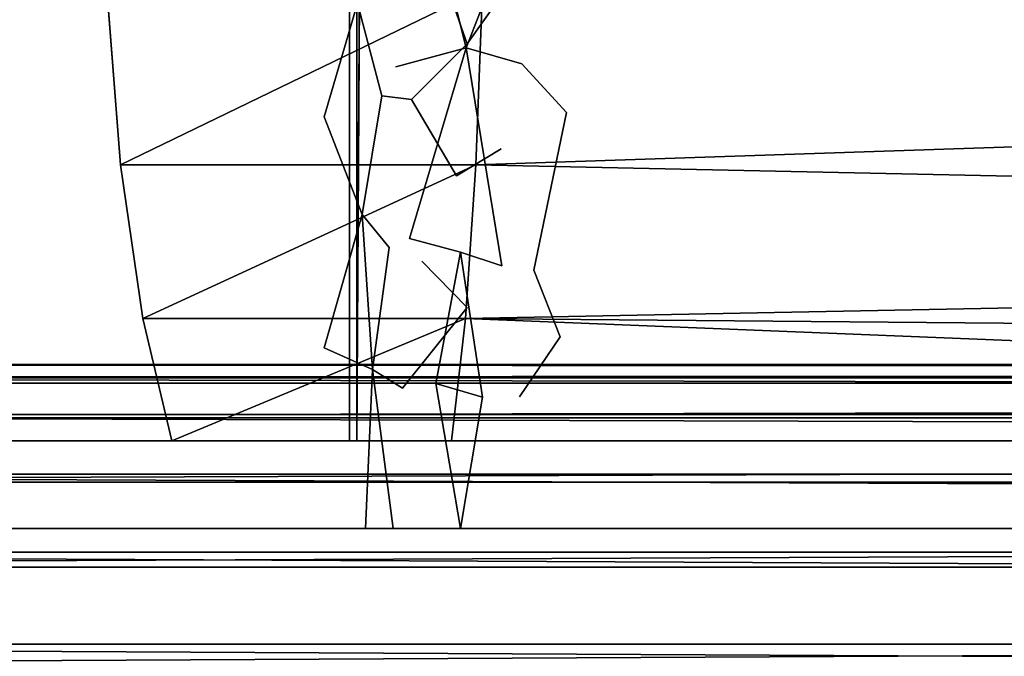
# Model space of a CAD drawing. Units: inches. Extents: x -12.1 to 14.7, y -16.2 to 16.3.
# Drawn here: x -6.4 to -5.4, y 14.7 to 15.3 of the extents above; entities that cross this region are included whole.
import ezdxf

# ---------------------------------------------------------------- set-up
doc = ezdxf.new("R2010")
doc.units = ezdxf.units.IN
doc.header["$MEASUREMENT"] = 0
for name, color, linetype in [('SEAT-FRAME', 5, 'Continuous'), ('SEAT-SEAT', 5, 'Continuous'), ('SEAT-URETHANEARMCAP', 5, 'Continuous')]:
    doc.layers.add(name, color=color, linetype=linetype)

msp = doc.modelspace()

# ---------------------------------------------------------------- linework, layer by layer
at = {"layer": 'SEAT-FRAME'}
for points, invisible_edges in [([(-6.04769, 14.90466, 24.45951), (-10.8568, 14.90466, 0.375), (-10.8568, 16.15466, 0.375)], 12), ([(-6.04769, 16.15466, 24.45951), (-6.04769, 14.90466, 24.45951), (-10.8568, 16.15466, 0.375)], 2), ([(-6.22144, 16.15466, 23.55083), (-6.25001, 16.03473, 23.40754), (-6.22144, 14.90466, 23.55083)], 14), ([(-6.0403, 16.15466, 24.45948), (-6.22144, 16.15466, 23.55083), (-6.0403, 14.90466, 24.45948)], 2), ([(-6.22144, 16.15466, 23.55083), (-6.22144, 14.90466, 23.55083), (-6.0403, 14.90466, 24.45948)], 13), ([(-0.47091, 14.90466, 25.10492), (-6.03317, 16.15466, 24.46017), (-6.03317, 14.90466, 24.46017)], 2), ([(-0.4709, 16.15466, 25.10492), (-6.03317, 16.15466, 24.46017), (-0.47091, 14.90466, 25.10492)], 12), ([(-8.45329, 14.96112, 12.69352), (-8.45329, 16.04052, 12.69352), (10.46053, 16.04052, 13.84069)], 12), ([(10.46053, 14.96112, 13.84069), (-8.45329, 14.96112, 12.69352), (10.46053, 16.04052, 13.84069)], 2), ([(-7.95987, 14.96112, 15.01487), (10.32206, 14.96112, 16.12371), (10.32206, 16.04052, 16.12371)], 12), ([(-7.95987, 16.04052, 15.01487), (-7.95987, 14.96112, 15.01487), (10.32206, 16.04052, 16.12371)], 2), ([(-6.25001, 16.03473, 23.40754), (-6.27174, 15.88432, 23.29853), (-6.25001, 15.02459, 23.40754)], 14), ([(-6.25001, 16.03473, 23.40754), (-6.25001, 15.02459, 23.40754), (-6.22144, 14.90466, 23.55083)], 13), ([(-6.27174, 15.175, 23.29853), (-6.27174, 15.88432, 23.29853), (-6.28533, 15.34682, 23.23038)], 3), ([(-6.27174, 15.88432, 23.29853), (-6.27174, 15.175, 23.29853), (-6.25001, 15.02459, 23.40754)], 13), ([(10.32206, 14.96112, 16.12371), (-7.95987, 14.96112, 15.01487), (-8.45329, 14.96112, 12.69352)], 12), ([(10.46053, 14.96112, 13.84069), (10.32206, 14.96112, 16.12371), (-8.45329, 14.96112, 12.69352)], 2), ([(-10.8568, 14.90466, 0.375), (-6.04769, 14.90466, 24.45951), (-7.85689, 14.90466, 24.29501)], 12), ([(-5.94751, 14.90466, 23.57742), (-6.03317, 14.90466, 24.46017), (-6.22144, 14.90466, 23.55083)], 3), ([(-6.03317, 14.90466, 24.46017), (-6.0403, 14.90466, 24.45948), (-6.22144, 14.90466, 23.55083)], 12), ([(-0.47091, 14.90466, 25.10492), (-6.03317, 14.90466, 24.46017), (-5.94751, 14.90466, 23.57742)], 14), ([(-0.35236, 14.90466, 24.22597), (-0.47091, 14.90466, 25.10492), (-5.94751, 14.90466, 23.57742)], 3)]:
    msp.add_3dface(points, dxfattribs=dict(at, invisible_edges=invisible_edges))
for points in [[(-3.41672, 15.25893, 23.55786), (-5.9173, 15.34682, 23.26609), (-2.38624, 15.43758, 23.63357)], [(-6.27174, 15.175, 23.29853), (-6.28533, 15.34682, 23.23038), (-5.9173, 15.34682, 23.26609)], [(-5.92372, 15.175, 23.3323), (-6.27174, 15.175, 23.29853), (-5.9173, 15.34682, 23.26609)], [(-3.41672, 15.25893, 23.55786), (-5.92372, 15.175, 23.3323), (-5.9173, 15.34682, 23.26609)], [(-5.92372, 15.175, 23.3323), (-3.41672, 15.25893, 23.55786), (-2.21609, 15.09668, 23.78713)], [(-5.92372, 15.175, 23.3323), (-6.25001, 15.02459, 23.40754), (-6.27174, 15.175, 23.29853)], [(-6.25001, 15.02459, 23.40754), (-5.92372, 15.175, 23.3323), (-5.934, 15.02459, 23.43821)], [(-5.934, 15.02459, 23.43821), (-5.92372, 15.175, 23.3323), (-2.21609, 15.09668, 23.78713)], [(-2.21609, 15.09668, 23.78713), (-1.6439, 14.98721, 23.95329), (-5.934, 15.02459, 23.43821)], [(-6.25001, 15.02459, 23.40754), (-5.934, 15.02459, 23.43821), (-6.22144, 14.90466, 23.55083)], [(-5.934, 15.02459, 23.43821), (-5.94751, 14.90466, 23.57742), (-6.22144, 14.90466, 23.55083)], [(-2.96763, 14.90466, 23.92283), (-5.94751, 14.90466, 23.57742), (-5.934, 15.02459, 23.43821)], [(-5.934, 15.02459, 23.43821), (-1.6439, 14.98721, 23.95329), (-2.96763, 14.90466, 23.92283)]]:
    msp.add_3dface(points, dxfattribs=at)
at = {"layer": 'SEAT-SEAT'}
for points, invisible_edges in [([(-7.77158, 14.97955, 15.54243), (-7.77458, 14.96629, 15.65682), (11.27176, 14.97955, 16.54044)], 12), ([(-7.75781, 14.97955, 15.01656), (-7.77158, 14.97955, 15.54243), (11.27176, 14.97955, 16.54044)], 2), ([(11.29929, 14.97955, 16.0153), (-7.75781, 14.97955, 15.01656), (11.27176, 14.97955, 16.54044)], 1), ([(-7.75781, 14.97955, 15.01656), (11.29929, 14.97955, 16.0153), (11.30446, 14.9671, 15.91657)], 1), ([(11.32012, 14.60782, 15.6178), (-7.74739, 14.60782, 14.61852), (-7.74789, 14.7056, 14.63769)], 1)]:
    msp.add_3dface(points, dxfattribs=dict(at, invisible_edges=invisible_edges))
for points in [[(-7.77458, 14.96629, 15.65682), (11.26578, 14.96629, 16.65468), (11.27176, 14.97955, 16.54044)], [(-7.75781, 14.97955, 15.01656), (11.30446, 14.9671, 15.91657), (-7.75522, 14.9671, 14.9177)], [(-7.77741, 14.92721, 15.76514), (11.26011, 14.92721, 16.76285), (11.26578, 14.96629, 16.65468)], [(-7.77741, 14.92721, 15.76514), (11.26578, 14.96629, 16.65468), (-7.77458, 14.96629, 15.65682)], [(-7.75522, 14.9671, 14.9177), (11.30446, 14.9671, 15.91657), (11.30931, 14.93055, 15.824)], [(-7.75279, 14.93055, 14.825), (-7.75522, 14.9671, 14.9177), (11.30931, 14.93055, 15.824)], [(-7.75279, 14.93055, 14.825), (11.30931, 14.93055, 15.824), (11.31354, 14.87217, 15.74336)], [(11.31354, 14.87217, 15.74336), (-7.75068, 14.87217, 14.74425), (-7.75279, 14.93055, 14.825)], [(-7.77741, 14.92721, 15.76514), (-7.77994, 14.86438, 15.86165), (11.26011, 14.92721, 16.76285)], [(-7.77994, 14.86438, 15.86165), (11.25506, 14.86438, 16.85923), (11.26011, 14.92721, 16.76285)], [(11.31688, 14.79559, 15.67969), (-7.75068, 14.87217, 14.74425), (11.31354, 14.87217, 15.74336)], [(11.31688, 14.79559, 15.67969), (-7.74901, 14.79559, 14.68049), (-7.75068, 14.87217, 14.74425)], [(11.25506, 14.86438, 16.85923), (-7.77994, 14.86438, 15.86165), (-7.78202, 14.78114, 15.94123)], [(11.25089, 14.78114, 16.9387), (11.25506, 14.86438, 16.85923), (-7.78202, 14.78114, 15.94123)], [(-7.74901, 14.79559, 14.68049), (11.31912, 14.7056, 15.63694), (-7.74789, 14.7056, 14.63769)], [(-7.74901, 14.79559, 14.68049), (11.31688, 14.79559, 15.67969), (11.31912, 14.7056, 15.63694)], [(-7.78202, 14.78114, 15.94123), (-7.78355, 14.6819, 15.99965), (11.25089, 14.78114, 16.9387)], [(11.25089, 14.78114, 16.9387), (-7.78355, 14.6819, 15.99965), (11.24783, 14.6819, 16.99704)], [(-7.74789, 14.7056, 14.63769), (11.31912, 14.7056, 15.63694), (11.32012, 14.60782, 15.6178)]]:
    msp.add_3dface(points, dxfattribs=at)
at = {"layer": 'SEAT-URETHANEARMCAP'}
for points, invisible_edges in [([(-6.59424, 15.61842, 25.16291), (-6.45118, 14.81873, 25.17592), (-6.25635, 16.26794, 25.19363)], 15), ([(-6.20723, 15.3535, 24.44501), (-6.52054, 15.28893, 24.41652), (-6.50827, 16.26794, 24.41763)], 15), ([(-6.45118, 14.81873, 25.17592), (-6.25767, 14.81873, 25.19352), (-6.25635, 16.26794, 25.19363)], 14), ([(-6.25767, 14.81873, 25.19352), (-6.11925, 15.58869, 25.2061), (-6.25635, 16.26794, 25.19363)], 15), ([(-7.85689, 16.15466, 24.29501), (-7.85689, 14.90466, 24.29501), (-6.04769, 16.15466, 24.45951)], 2), ([(-7.85689, 14.90466, 24.29501), (-6.04769, 14.90466, 24.45951), (-6.04769, 16.15466, 24.45951)], 12), ([(-6.0403, 14.90466, 24.45948), (-6.03317, 14.90466, 24.46017), (-6.03317, 16.15466, 24.46017)], 2), ([(-6.20723, 15.3535, 24.44501), (-6.06652, 15.73935, 24.4578), (-6.1507, 14.81873, 24.45014)], 15), ([(-6.06652, 15.73935, 24.4578), (-6.05129, 15.43082, 24.45919), (-6.1507, 14.81873, 24.45014)], 15), ([(-5.37481, 15.2085, 24.53659), (-5.42693, 15.46279, 24.5304), (-5.37975, 15.71902, 24.536)], 15), ([(-6.14878, 15.27027, 25.20341), (-6.11925, 15.58869, 25.2061), (-6.25767, 14.81873, 25.19352)], 15), ([(-6.11925, 15.58869, 25.2061), (-6.14878, 15.27027, 25.20341), (-6.0838, 15.47532, 25.20934)], 15), ([(-5.97499, 15.41521, 25.22199), (-5.93234, 15.29344, 25.2275), (-5.9231, 15.48703, 25.22859)], 2), ([(-5.93234, 15.29344, 25.2275), (-5.89563, 15.34483, 25.23171), (-5.9231, 15.48703, 25.22859)], 14), ([(-6.0838, 15.47532, 25.20934), (-6.14878, 15.27027, 25.20341), (-6.07231, 15.22198, 25.21041)], 15), ([(-6.07231, 15.22198, 25.21041), (-6.03972, 15.33325, 25.21361), (-6.0838, 15.47532, 25.20934)], 12), ([(-5.62632, 15.47853, 25.26252), (-5.65687, 15.35279, 25.25915), (-5.61845, 15.26213, 25.26339)], 15), ([(-5.58362, 15.40274, 25.2673), (-5.62632, 15.47853, 25.26252), (-5.61845, 15.26213, 25.26339)], 15), ([(-5.48574, 15.42416, 24.52358), (-5.42693, 15.46279, 24.5304), (-5.43721, 15.2437, 24.52919)], 15), ([(-5.37481, 15.2085, 24.53659), (-5.43721, 15.2437, 24.52919), (-5.42693, 15.46279, 24.5304)], 15), ([(-6.00002, 15.44307, 24.4639), (-6.00221, 15.27091, 24.46369), (-6.05129, 15.43082, 24.45919)], 15), ([(-6.00221, 15.27091, 24.46369), (-6.00002, 15.44307, 24.4639), (-5.95875, 15.39077, 24.46798)], 13), ([(-5.81302, 15.36994, 24.48627), (-5.77314, 15.44307, 24.49088), (-5.77809, 15.26978, 24.4903)], 15), ([(-5.71087, 15.33282, 24.49828), (-5.77809, 15.26978, 24.4903), (-5.77314, 15.44307, 24.49088)], 15), ([(-6.1507, 14.81873, 24.45014), (-6.05129, 15.43082, 24.45919), (-6.04069, 14.81873, 24.46015)], 3), ([(-6.04186, 15.15747, 24.46004), (-6.05129, 15.43082, 24.45919), (-6.00221, 15.27091, 24.46369)], 15), ([(-6.04186, 15.15747, 24.46004), (-6.04069, 14.81873, 24.46015), (-6.05129, 15.43082, 24.45919)], 15), ([(-5.92056, 15.42713, 24.47238), (-5.93325, 15.28961, 24.47082), (-5.95875, 15.39077, 24.46798)], 1), ([(-5.88473, 15.41342, 24.47729), (-5.93325, 15.28961, 24.47082), (-5.92056, 15.42713, 24.47238)], 2), ([(-5.54386, 15.38303, 24.51707), (-5.48574, 15.42416, 24.52358), (-5.50232, 15.25173, 24.5217)], 15), ([(-5.48574, 15.42416, 24.52358), (-5.43721, 15.2437, 24.52919), (-5.50232, 15.25173, 24.5217)], 15), ([(-5.97499, 15.41521, 25.22199), (-6.01352, 15.39741, 25.2166), (-5.98686, 15.23888, 25.22032)], 15), ([(-5.93234, 15.29344, 25.2275), (-5.97499, 15.41521, 25.22199), (-5.98686, 15.23888, 25.22032)], 2), ([(-5.88473, 15.41342, 24.47729), (-5.87867, 15.27375, 24.47816), (-5.93325, 15.28961, 24.47082)], 1), ([(-5.87867, 15.27375, 24.47816), (-5.88473, 15.41342, 24.47729), (-5.84974, 15.39728, 24.48202)], 13), ([(-5.55908, 15.24275, 25.27009), (-5.58362, 15.40274, 25.2673), (-5.61845, 15.26213, 25.26339)], 15), ([(-5.51362, 15.36043, 25.27538), (-5.58362, 15.40274, 25.2673), (-5.55908, 15.24275, 25.27009)], 15), ([(-5.3787, 15.40274, 25.29141), (-5.44139, 15.3961, 25.28398), (-5.40607, 15.24315, 25.28818)], 15), ([(-6.01352, 15.39741, 25.2166), (-6.03972, 15.33325, 25.21361), (-6.01576, 15.24241, 25.21631)], 12), ([(-6.01352, 15.39741, 25.2166), (-6.01576, 15.24241, 25.21631), (-5.98686, 15.23888, 25.22032)], 13), ([(-5.83508, 15.22619, 24.48377), (-5.87867, 15.27375, 24.47816), (-5.84974, 15.39728, 24.48202)], 14), ([(-5.83508, 15.22619, 24.48377), (-5.84974, 15.39728, 24.48202), (-5.81302, 15.36994, 24.48627)], 13), ([(-5.51362, 15.36043, 25.27538), (-5.48056, 15.16738, 25.27929), (-5.44139, 15.3961, 25.28398)], 15), ([(-5.40607, 15.24315, 25.28818), (-5.44139, 15.3961, 25.28398), (-5.48056, 15.16738, 25.27929)], 15), ([(-6.00221, 15.27091, 24.46369), (-5.95875, 15.39077, 24.46798), (-5.93325, 15.28961, 24.47082)], 1), ([(-5.89903, 15.19068, 25.23133), (-5.86401, 15.38776, 25.23536), (-5.89563, 15.34483, 25.23171)], 15), ([(-5.89903, 15.19068, 25.23133), (-5.86379, 15.11859, 25.23539), (-5.86401, 15.38776, 25.23536)], 15), ([(-5.80612, 15.35283, 25.24224), (-5.86401, 15.38776, 25.23536), (-5.82148, 15.19484, 25.24042)], 15), ([(-5.86379, 15.11859, 25.23539), (-5.82148, 15.19484, 25.24042), (-5.86401, 15.38776, 25.23536)], 15), ([(-5.59302, 15.37727, 24.51165), (-5.54386, 15.38303, 24.51707), (-5.57904, 15.22619, 24.51319)], 15), ([(-5.54386, 15.38303, 24.51707), (-5.50232, 15.25173, 24.5217), (-5.57904, 15.22619, 24.51319)], 15), ([(-5.62381, 15.22153, 24.50824), (-5.64015, 15.34829, 24.50642), (-5.59302, 15.37727, 24.51165)], 15), ([(-5.57904, 15.22619, 24.51319), (-5.62381, 15.22153, 24.50824), (-5.59302, 15.37727, 24.51165)], 15), ([(-5.83508, 15.22619, 24.48377), (-5.81302, 15.36994, 24.48627), (-5.80441, 15.14759, 24.48725)], 15), ([(-5.81302, 15.36994, 24.48627), (-5.77809, 15.26978, 24.4903), (-5.80441, 15.14759, 24.48725)], 15), ([(-5.73246, 15.36544, 25.25077), (-5.80612, 15.35283, 25.24224), (-5.76733, 15.23347, 25.24679)], 15), ([(-5.73246, 15.36544, 25.25077), (-5.77584, 15.06762, 25.2458), (-5.70348, 15.0285, 25.25401)], 15), ([(-5.73246, 15.36544, 25.25077), (-5.76733, 15.23347, 25.24679), (-5.77584, 15.06762, 25.2458)], 15), ([(-5.65687, 15.35279, 25.25915), (-5.73246, 15.36544, 25.25077), (-5.70348, 15.0285, 25.25401)], 15), ([(-6.52054, 15.28893, 24.41652), (-6.20723, 15.3535, 24.44501), (-6.1507, 14.81873, 24.45014)], 15), ([(-5.51362, 15.36043, 25.27538), (-5.55908, 15.24275, 25.27009), (-5.48056, 15.16738, 25.27929)], 15), ([(-5.93234, 15.29344, 25.2275), (-5.89903, 15.19068, 25.23133), (-5.89563, 15.34483, 25.23171)], 3), ([(-5.76733, 15.23347, 25.24679), (-5.80612, 15.35283, 25.24224), (-5.82148, 15.19484, 25.24042)], 15), ([(-5.6949, 15.20173, 24.50016), (-5.71087, 15.33282, 24.49828), (-5.64015, 15.34829, 24.50642)], 15), ([(-5.63614, 15.10409, 25.26143), (-5.65687, 15.35279, 25.25915), (-5.70348, 15.0285, 25.25401)], 15), ([(-5.64015, 15.34829, 24.50642), (-5.62381, 15.22153, 24.50824), (-5.6949, 15.20173, 24.50016)], 15), ([(-5.63614, 15.10409, 25.26143), (-5.61845, 15.26213, 25.26339), (-5.65687, 15.35279, 25.25915)], 15), ([(-6.03522, 15.12646, 25.21408), (-6.03972, 15.33325, 25.21361), (-6.07231, 15.22198, 25.21041)], 1), ([(-6.03972, 15.33325, 25.21361), (-6.03522, 15.12646, 25.21408), (-6.01576, 15.24241, 25.21631)], 1), ([(-5.73883, 15.22146, 24.49496), (-5.77809, 15.26978, 24.4903), (-5.71087, 15.33282, 24.49828)], 15), ([(-5.71087, 15.33282, 24.49828), (-5.6949, 15.20173, 24.50016), (-5.73883, 15.22146, 24.49496)], 15), ([(-6.46122, 14.81873, 24.42191), (-6.52054, 15.28893, 24.41652), (-6.1507, 14.81873, 24.45014)], 3), ([(-5.98883, 15.10277, 24.46496), (-6.00221, 15.27091, 24.46369), (-5.93325, 15.28961, 24.47082)], 1), ([(-5.9388, 15.08936, 24.47017), (-5.98883, 15.10277, 24.46496), (-5.93325, 15.28961, 24.47082)], 12), ([(-5.93234, 15.29344, 25.2275), (-5.98686, 15.23888, 25.22032), (-5.94261, 15.16434, 25.22625)], 12), ([(-5.93234, 15.29344, 25.2275), (-5.94261, 15.16434, 25.22625), (-5.89903, 15.19068, 25.23133)], 13), ([(-5.9388, 15.08936, 24.47017), (-5.93325, 15.28961, 24.47082), (-5.89831, 15.07595, 24.47537)], 1), ([(-5.93325, 15.28961, 24.47082), (-5.87867, 15.27375, 24.47816), (-5.89831, 15.07595, 24.47537)], 2), ([(-6.14878, 15.27027, 25.20341), (-6.25767, 14.81873, 25.19352), (-6.14431, 14.94408, 25.20382)], 15), ([(-6.14878, 15.27027, 25.20341), (-6.11784, 15.06349, 25.20623), (-6.07231, 15.22198, 25.21041)], 15), ([(-6.11784, 15.06349, 25.20623), (-6.14878, 15.27027, 25.20341), (-6.14431, 14.94408, 25.20382)], 15), ([(-5.98883, 15.10277, 24.46496), (-6.04186, 15.15747, 24.46004), (-6.00221, 15.27091, 24.46369)], 15), ([(-5.86686, 15.07175, 24.4798), (-5.89831, 15.07595, 24.47537), (-5.87867, 15.27375, 24.47816)], 15), ([(-5.86686, 15.07175, 24.4798), (-5.87867, 15.27375, 24.47816), (-5.83508, 15.22619, 24.48377)], 1), ([(-5.77809, 15.26978, 24.4903), (-5.76454, 15.10277, 24.4919), (-5.80441, 15.14759, 24.48725)], 15), ([(-5.77809, 15.26978, 24.4903), (-5.73883, 15.22146, 24.49496), (-5.76454, 15.10277, 24.4919)], 15), ([(-5.61845, 15.26213, 25.26339), (-5.63614, 15.10409, 25.26143), (-5.57966, 15.07816, 25.26774)], 15), ([(-5.55908, 15.24275, 25.27009), (-5.61845, 15.26213, 25.26339), (-5.57966, 15.07816, 25.26774)], 15), ([(-5.50232, 15.25173, 24.5217), (-5.53629, 15.1135, 24.5179), (-5.57904, 15.22619, 24.51319)], 15), ([(-5.53629, 15.1135, 24.5179), (-5.50232, 15.25173, 24.5217), (-5.47834, 15.08659, 24.52442)], 15), ([(-5.47834, 15.08659, 24.52442), (-5.50232, 15.25173, 24.5217), (-5.43721, 15.2437, 24.52919)], 15), ([(-6.00862, 15.09394, 25.21726), (-6.01576, 15.24241, 25.21631), (-6.03522, 15.12646, 25.21408)], 1), ([(-6.01576, 15.24241, 25.21631), (-6.00862, 15.09394, 25.21726), (-5.98686, 15.23888, 25.22032)], 3), ([(-5.97681, 15.08077, 25.22174), (-5.98686, 15.23888, 25.22032), (-6.00862, 15.09394, 25.21726)], 15), ([(-5.97681, 15.08077, 25.22174), (-5.94261, 15.16434, 25.22625), (-5.98686, 15.23888, 25.22032)], 13), ([(-5.57966, 15.07816, 25.26774), (-5.52573, 15.07816, 25.27396), (-5.55908, 15.24275, 25.27009)], 15), ([(-5.55908, 15.24275, 25.27009), (-5.52573, 15.07816, 25.27396), (-5.48056, 15.16738, 25.27929)], 15), ([(-5.48056, 15.16738, 25.27929), (-5.4345, 15.08578, 25.2848), (-5.40607, 15.24315, 25.28818)], 15), ([(-5.42219, 15.08659, 24.53096), (-5.47834, 15.08659, 24.52442), (-5.43721, 15.2437, 24.52919)], 15), ([(-5.37481, 15.2085, 24.53659), (-5.42219, 15.08659, 24.53096), (-5.43721, 15.2437, 24.52919)], 15), ([(-5.38245, 15.07816, 25.29097), (-5.40607, 15.24315, 25.28818), (-5.4345, 15.08578, 25.2848)], 15), ([(-5.76733, 15.23347, 25.24679), (-5.82148, 15.19484, 25.24042), (-5.77584, 15.06762, 25.2458)], 15), ([(-6.07231, 14.99582, 25.21041), (-6.07231, 15.22198, 25.21041), (-6.11784, 15.06349, 25.20623)], 15), ([(-6.03522, 15.12646, 25.21408), (-6.07231, 15.22198, 25.21041), (-6.07231, 14.99582, 25.21041)], 2), ([(-5.84132, 15.0067, 24.48304), (-5.86686, 15.07175, 24.4798), (-5.83508, 15.22619, 24.48377)], 12), ([(-5.83508, 15.22619, 24.48377), (-5.80441, 15.14759, 24.48725), (-5.84132, 15.0067, 24.48304)], 15), ([(-5.72121, 15.08936, 24.49706), (-5.76454, 15.10277, 24.4919), (-5.73883, 15.22146, 24.49496)], 15), ([(-5.72121, 15.08936, 24.49706), (-5.73883, 15.22146, 24.49496), (-5.6949, 15.20173, 24.50016)], 15), ([(-5.62381, 15.22153, 24.50824), (-5.67493, 15.07595, 24.50247), (-5.6949, 15.20173, 24.50016)], 15), ([(-5.62381, 15.22153, 24.50824), (-5.62233, 15.08516, 24.50841), (-5.67493, 15.07595, 24.50247)], 15), ([(-5.57904, 15.22619, 24.51319), (-5.62233, 15.08516, 24.50841), (-5.62381, 15.22153, 24.50824)], 15), ([(-5.62233, 15.08516, 24.50841), (-5.57904, 15.22619, 24.51319), (-5.57904, 14.98789, 24.51319)], 15), ([(-5.53629, 15.1135, 24.5179), (-5.57904, 14.98789, 24.51319), (-5.57904, 15.22619, 24.51319)], 15), ([(-5.67493, 15.07595, 24.50247), (-5.72121, 15.08936, 24.49706), (-5.6949, 15.20173, 24.50016)], 15), ([(-5.37481, 15.2085, 24.53659), (-5.36459, 14.9725, 24.53781), (-5.42219, 15.08659, 24.53096)], 15), ([(-5.93234, 15.03525, 25.2275), (-5.89903, 15.19068, 25.23133), (-5.94261, 15.16434, 25.22625)], 13), ([(-5.93234, 15.03525, 25.2275), (-5.88085, 14.96866, 25.2334), (-5.89903, 15.19068, 25.23133)], 15), ([(-5.88085, 14.96866, 25.2334), (-5.86379, 15.11859, 25.23539), (-5.89903, 15.19068, 25.23133)], 15), ([(-5.82603, 15.04418, 25.23988), (-5.82148, 15.19484, 25.24042), (-5.86379, 15.11859, 25.23539)], 15), ([(-5.77584, 15.06762, 25.2458), (-5.82148, 15.19484, 25.24042), (-5.82603, 15.04418, 25.23988)], 15), ([(-5.93234, 15.03525, 25.2275), (-5.94261, 15.16434, 25.22625), (-5.97681, 15.08077, 25.22174)], 3), ([(-5.48056, 15.16738, 25.27929), (-5.52573, 15.07816, 25.27396), (-5.47994, 14.96538, 25.27937)], 15), ([(-5.47994, 14.96538, 25.27937), (-5.4345, 15.08578, 25.2848), (-5.48056, 15.16738, 25.27929)], 15), ([(-5.98883, 15.10277, 24.46496), (-6.03353, 14.99002, 24.4608), (-6.04186, 15.15747, 24.46004)], 15), ([(-6.04069, 14.81873, 24.46015), (-6.04186, 15.15747, 24.46004), (-6.03353, 14.99002, 24.4608)], 15), ([(-5.80441, 15.14759, 24.48725), (-5.79566, 14.98386, 24.48825), (-5.84132, 15.0067, 24.48304)], 15), ([(-5.80441, 15.14759, 24.48725), (-5.76454, 15.10277, 24.4919), (-5.79566, 14.98386, 24.48825)], 15), ([(-5.86379, 15.11859, 25.23539), (-5.88085, 14.96866, 25.2334), (-5.82603, 15.04418, 25.23988)], 15), ([(-5.53629, 15.1135, 24.5179), (-5.51474, 14.96976, 24.5203), (-5.57904, 14.98789, 24.51319)], 15), ([(-5.47834, 15.08659, 24.52442), (-5.51474, 14.96976, 24.5203), (-5.53629, 15.1135, 24.5179)], 15), ([(-6.03353, 14.99002, 24.4608), (-5.98883, 15.10277, 24.46496), (-5.96297, 14.96074, 24.46754)], 15), ([(-5.96297, 14.96074, 24.46754), (-5.98883, 15.10277, 24.46496), (-5.9388, 15.08936, 24.47017)], 1), ([(-5.76454, 15.10277, 24.4919), (-5.74338, 14.96074, 24.49442), (-5.79566, 14.98386, 24.48825)], 15), ([(-5.72121, 15.08936, 24.49706), (-5.74338, 14.96074, 24.49442), (-5.76454, 15.10277, 24.4919)], 15), ([(-5.63614, 15.10409, 25.26143), (-5.70348, 15.0285, 25.25401), (-5.616, 14.96247, 25.26366)], 15), ([(-5.63614, 15.10409, 25.26143), (-5.616, 14.96247, 25.26366), (-5.57966, 15.07816, 25.26774)], 15), ([(-6.00862, 15.09394, 25.21726), (-6.02485, 14.97454, 25.21521), (-5.99576, 14.95633, 25.21905)], 12), ([(-5.97681, 15.08077, 25.22174), (-6.00862, 15.09394, 25.21726), (-5.99576, 14.95633, 25.21905)], 15), ([(-5.91732, 14.94734, 24.4728), (-5.9388, 15.08936, 24.47017), (-5.89831, 15.07595, 24.47537)], 12), ([(-5.74338, 14.96074, 24.49442), (-5.72121, 15.08936, 24.49706), (-5.6983, 14.94734, 24.49976)], 15), ([(-5.6983, 14.94734, 24.49976), (-5.72121, 15.08936, 24.49706), (-5.67493, 15.07595, 24.50247)], 15), ([(-5.67493, 15.07595, 24.50247), (-5.62233, 15.08516, 24.50841), (-5.65112, 14.94769, 24.50519)], 15), ([(-5.62233, 15.08516, 24.50841), (-5.57904, 14.98789, 24.51319), (-5.65112, 14.94769, 24.50519)], 15), ([(-5.47834, 15.08659, 24.52442), (-5.45225, 14.95266, 24.52744), (-5.51474, 14.96976, 24.5203)], 15), ([(-5.4086, 14.95259, 25.28788), (-5.4345, 15.08578, 25.2848), (-5.47994, 14.96538, 25.27937)], 15), ([(-5.45225, 14.95266, 24.52744), (-5.47834, 15.08659, 24.52442), (-5.42219, 15.08659, 24.53096)], 15), ([(-5.40727, 14.93511, 24.53273), (-5.45225, 14.95266, 24.52744), (-5.42219, 15.08659, 24.53096)], 15), ([(-5.4086, 14.95259, 25.28788), (-5.38245, 15.07816, 25.29097), (-5.4345, 15.08578, 25.2848)], 15), ([(-5.36459, 14.9725, 24.53781), (-5.40727, 14.93511, 24.53273), (-5.42219, 15.08659, 24.53096)], 15), ([(-5.99576, 14.95633, 25.21905), (-5.93234, 15.03525, 25.2275), (-5.97681, 15.08077, 25.22174)], 12), ([(-5.88106, 14.94769, 24.47782), (-5.91732, 14.94734, 24.4728), (-5.89831, 15.07595, 24.47537)], 15), ([(-5.89831, 15.07595, 24.47537), (-5.86686, 15.07175, 24.4798), (-5.88106, 14.94769, 24.47782)], 15), ([(-5.6983, 14.94734, 24.49976), (-5.67493, 15.07595, 24.50247), (-5.65112, 14.94769, 24.50519)], 15), ([(-5.57966, 15.07816, 25.26774), (-5.616, 14.96247, 25.26366), (-5.55531, 14.94844, 25.27052)], 15), ([(-5.52573, 15.07816, 25.27396), (-5.57966, 15.07816, 25.26774), (-5.55531, 14.94844, 25.27052)], 15), ([(-5.47994, 14.96538, 25.27937), (-5.52573, 15.07816, 25.27396), (-5.55531, 14.94844, 25.27052)], 15), ([(-5.38245, 15.07816, 25.29097), (-5.4086, 14.95259, 25.28788), (-5.36013, 14.94815, 25.29357)], 15), ([(-5.84132, 15.0067, 24.48304), (-5.88106, 14.94769, 24.47782), (-5.86686, 15.07175, 24.4798)], 2), ([(-5.75102, 14.94317, 25.24866), (-5.77584, 15.06762, 25.2458), (-5.82603, 15.04418, 25.23988)], 15), ([(-5.75102, 14.94317, 25.24866), (-5.70348, 15.0285, 25.25401), (-5.77584, 15.06762, 25.2458)], 15), ([(-6.07231, 14.99582, 25.21041), (-6.11784, 15.06349, 25.20623), (-6.14431, 14.94408, 25.20382)], 15), ([(-5.99576, 14.95633, 25.21905), (-5.97784, 14.81873, 25.22159), (-5.93234, 15.03525, 25.2275)], 3), ([(-5.93234, 15.03525, 25.2275), (-5.97784, 14.81873, 25.22159), (-5.89695, 14.81873, 25.23156)], 13), ([(-5.88085, 14.96866, 25.2334), (-5.93234, 15.03525, 25.2275), (-5.89695, 14.81873, 25.23156)], 15), ([(-5.86004, 14.81873, 25.23589), (-5.82603, 15.04418, 25.23988), (-5.88085, 14.96866, 25.2334)], 15), ([(-5.86004, 14.81873, 25.23589), (-5.82322, 14.81873, 25.24021), (-5.82603, 15.04418, 25.23988)], 14), ([(-5.75102, 14.94317, 25.24866), (-5.82603, 15.04418, 25.23988), (-5.77463, 14.81873, 25.24585)], 15), ([(-5.77463, 14.81873, 25.24585), (-5.82603, 15.04418, 25.23988), (-5.82322, 14.81873, 25.24021)], 3), ([(-5.75102, 14.94317, 25.24866), (-5.72604, 14.81873, 25.25149), (-5.70348, 15.0285, 25.25401)], 15), ([(-5.72604, 14.81873, 25.25149), (-5.62865, 14.81873, 25.26226), (-5.70348, 15.0285, 25.25401)], 14), ([(-5.616, 14.96247, 25.26366), (-5.70348, 15.0285, 25.25401), (-5.62865, 14.81873, 25.26226)], 15), ([(-5.88106, 14.94769, 24.47782), (-5.84132, 15.0067, 24.48304), (-5.86535, 14.81873, 24.48001)], 14), ([(-5.83405, 14.81873, 24.48372), (-5.86535, 14.81873, 24.48001), (-5.84132, 15.0067, 24.48304)], 14), ([(-5.83405, 14.81873, 24.48372), (-5.84132, 15.0067, 24.48304), (-5.79566, 14.98386, 24.48825)], 15), ([(-6.14431, 14.94408, 25.20382), (-6.12038, 14.81873, 25.206), (-6.07231, 14.99582, 25.21041)], 15), ([(-6.07231, 14.99582, 25.21041), (-6.12038, 14.81873, 25.206), (-6.03189, 14.81873, 25.21444)], 13), ([(-6.02485, 14.97454, 25.21521), (-6.07231, 14.99582, 25.21041), (-6.03189, 14.81873, 25.21444)], 2), ([(-5.98984, 14.81873, 24.46515), (-6.04069, 14.81873, 24.46015), (-6.03353, 14.99002, 24.4608)], 14), ([(-5.96297, 14.96074, 24.46754), (-5.98984, 14.81873, 24.46515), (-6.03353, 14.99002, 24.4608)], 15), ([(-5.62748, 14.81873, 24.50784), (-5.65112, 14.94769, 24.50519), (-5.57904, 14.98789, 24.51319)], 15), ([(-5.52952, 14.81873, 24.51866), (-5.62748, 14.81873, 24.50784), (-5.57904, 14.98789, 24.51319)], 14), ([(-5.52952, 14.81873, 24.51866), (-5.57904, 14.98789, 24.51319), (-5.51474, 14.96976, 24.5203)], 15), ([(-5.79566, 14.98386, 24.48825), (-5.80351, 14.81873, 24.48735), (-5.83405, 14.81873, 24.48372)], 13), ([(-5.74338, 14.96074, 24.49442), (-5.80351, 14.81873, 24.48735), (-5.79566, 14.98386, 24.48825)], 15), ([(-6.00486, 14.81873, 25.21802), (-5.99576, 14.95633, 25.21905), (-6.02485, 14.97454, 25.21521)], 1), ([(-5.88085, 14.96866, 25.2334), (-5.89695, 14.81873, 25.23156), (-5.86004, 14.81873, 25.23589)], 13), ([(-5.47769, 14.81873, 24.52459), (-5.52952, 14.81873, 24.51866), (-5.51474, 14.96976, 24.5203)], 14), ([(-5.47769, 14.81873, 24.52459), (-5.51474, 14.96976, 24.5203), (-5.45225, 14.95266, 24.52744)], 15), ([(-5.36459, 14.9725, 24.53781), (-5.32476, 14.81873, 24.54257), (-5.40727, 14.93511, 24.53273)], 15), ([(-5.96297, 14.96074, 24.46754), (-5.9388, 14.81873, 24.47017), (-5.98984, 14.81873, 24.46515)], 12), ([(-5.72129, 14.81873, 24.49705), (-5.80351, 14.81873, 24.48735), (-5.74338, 14.96074, 24.49442)], 14), ([(-5.6983, 14.94734, 24.49976), (-5.72129, 14.81873, 24.49705), (-5.74338, 14.96074, 24.49442)], 15), ([(-5.62865, 14.81873, 25.26226), (-5.57938, 14.81873, 25.26785), (-5.616, 14.96247, 25.26366)], 14), ([(-5.57938, 14.81873, 25.26785), (-5.55531, 14.94844, 25.27052), (-5.616, 14.96247, 25.26366)], 15), ([(-5.53092, 14.81873, 25.27335), (-5.47994, 14.96538, 25.27937), (-5.55531, 14.94844, 25.27052)], 15), ([(-5.53092, 14.81873, 25.27335), (-5.43037, 14.81873, 25.28529), (-5.47994, 14.96538, 25.27937)], 14), ([(-5.43037, 14.81873, 25.28529), (-5.4086, 14.95259, 25.28788), (-5.47994, 14.96538, 25.27937)], 15), ([(-6.00486, 14.81873, 25.21802), (-5.97784, 14.81873, 25.22159), (-5.99576, 14.95633, 25.21905)], 14), ([(-5.57938, 14.81873, 25.26785), (-5.53092, 14.81873, 25.27335), (-5.55531, 14.94844, 25.27052)], 14), ([(-5.45225, 14.95266, 24.52744), (-5.42598, 14.81873, 24.53051), (-5.47769, 14.81873, 24.52459)], 13), ([(-5.45225, 14.95266, 24.52744), (-5.40727, 14.93511, 24.53273), (-5.42598, 14.81873, 24.53051)], 15), ([(-5.43037, 14.81873, 25.28529), (-5.33886, 14.81873, 25.29602), (-5.4086, 14.95259, 25.28788)], 14), ([(-5.36013, 14.94815, 25.29357), (-5.4086, 14.95259, 25.28788), (-5.33886, 14.81873, 25.29602)], 15), ([(-6.12038, 14.81873, 25.206), (-6.14431, 14.94408, 25.20382), (-6.25767, 14.81873, 25.19352)], 3), ([(-5.90208, 14.81873, 24.47509), (-5.9388, 14.81873, 24.47017), (-5.91732, 14.94734, 24.4728)], 12), ([(-5.91732, 14.94734, 24.4728), (-5.88106, 14.94769, 24.47782), (-5.90208, 14.81873, 24.47509)], 15), ([(-5.86535, 14.81873, 24.48001), (-5.90208, 14.81873, 24.47509), (-5.88106, 14.94769, 24.47782)], 14), ([(-5.72604, 14.81873, 25.25149), (-5.75102, 14.94317, 25.24866), (-5.77463, 14.81873, 25.24585)], 3), ([(-5.6983, 14.94734, 24.49976), (-5.65112, 14.94769, 24.50519), (-5.72129, 14.81873, 24.49705)], 15), ([(-5.62748, 14.81873, 24.50784), (-5.72129, 14.81873, 24.49705), (-5.65112, 14.94769, 24.50519)], 14), ([(-5.32476, 14.81873, 24.54257), (-5.42598, 14.81873, 24.53051), (-5.40727, 14.93511, 24.53273)], 14), ([(-6.1507, 14.81873, 24.45014), (-6.45118, 14.81873, 25.17592), (-6.46122, 14.81873, 24.42191)], 3), ([(-6.1507, 14.81873, 24.45014), (-6.25767, 14.81873, 25.19352), (-6.45118, 14.81873, 25.17592)], 13), ([(-6.1507, 14.81873, 24.45014), (-6.04069, 14.81873, 24.46015), (-6.25767, 14.81873, 25.19352)], 14), ([(-6.04069, 14.81873, 24.46015), (-6.12038, 14.81873, 25.206), (-6.25767, 14.81873, 25.19352)], 13), ([(-6.12038, 14.81873, 25.206), (-6.04069, 14.81873, 24.46015), (-6.03189, 14.81873, 25.21444)], 3), ([(-6.04069, 14.81873, 24.46015), (-5.9388, 14.81873, 24.47017), (-5.97784, 14.81873, 25.22159)], 14), ([(-6.03189, 14.81873, 25.21444), (-6.04069, 14.81873, 24.46015), (-5.97784, 14.81873, 25.22159)], 3), ([(-5.97784, 14.81873, 25.22159), (-5.9388, 14.81873, 24.47017), (-5.89695, 14.81873, 25.23156)], 3), ([(-5.9388, 14.81873, 24.47017), (-5.86535, 14.81873, 24.48001), (-5.89695, 14.81873, 25.23156)], 14), ([(-5.80351, 14.81873, 24.48735), (-5.72129, 14.81873, 24.49705), (-5.89695, 14.81873, 25.23156)], 14), ([(-5.80351, 14.81873, 24.48735), (-5.89695, 14.81873, 25.23156), (-5.86535, 14.81873, 24.48001)], 3), ([(-5.72129, 14.81873, 24.49705), (-5.82322, 14.81873, 25.24021), (-5.89695, 14.81873, 25.23156)], 13), ([(-5.62748, 14.81873, 24.50784), (-5.72604, 14.81873, 25.25149), (-5.82322, 14.81873, 25.24021)], 13), ([(-5.72129, 14.81873, 24.49705), (-5.62748, 14.81873, 24.50784), (-5.82322, 14.81873, 25.24021)], 14), ([(-5.62748, 14.81873, 24.50784), (-5.52952, 14.81873, 24.51866), (-5.72604, 14.81873, 25.25149)], 14), ([(-5.52952, 14.81873, 24.51866), (-5.62865, 14.81873, 25.26226), (-5.72604, 14.81873, 25.25149)], 13), ([(-5.42598, 14.81873, 24.53051), (-5.53092, 14.81873, 25.27335), (-5.62865, 14.81873, 25.26226)], 13), ([(-5.52952, 14.81873, 24.51866), (-5.42598, 14.81873, 24.53051), (-5.62865, 14.81873, 25.26226)], 14), ([(-5.42598, 14.81873, 24.53051), (-5.32476, 14.81873, 24.54257), (-5.53092, 14.81873, 25.27335)], 14), ([(-5.32476, 14.81873, 24.54257), (-5.43037, 14.81873, 25.28529), (-5.53092, 14.81873, 25.27335)], 13), ([(-5.32476, 14.81873, 24.54257), (-5.23952, 14.81873, 24.55249), (-5.43037, 14.81873, 25.28529)], 14), ([(-5.23952, 14.81873, 24.55249), (-5.33886, 14.81873, 25.29602), (-5.43037, 14.81873, 25.28529)], 13)]:
    msp.add_3dface(points, dxfattribs=dict(at, invisible_edges=invisible_edges))
for points in [[(-6.0403, 16.15466, 24.45948), (-6.0403, 14.90466, 24.45948), (-6.03317, 16.15466, 24.46017)], [(-6.03522, 15.12646, 25.21408), (-6.07231, 14.99582, 25.21041), (-6.02485, 14.97454, 25.21521)], [(-6.00862, 15.09394, 25.21726), (-6.03522, 15.12646, 25.21408), (-6.02485, 14.97454, 25.21521)], [(-5.9388, 15.08936, 24.47017), (-5.91732, 14.94734, 24.4728), (-5.96297, 14.96074, 24.46754)], [(-6.02485, 14.97454, 25.21521), (-6.03189, 14.81873, 25.21444), (-6.00486, 14.81873, 25.21802)], [(-5.9388, 14.81873, 24.47017), (-5.96297, 14.96074, 24.46754), (-5.91732, 14.94734, 24.4728)]]:
    msp.add_3dface(points, dxfattribs=at)

doc.saveas('drawing.dxf')
